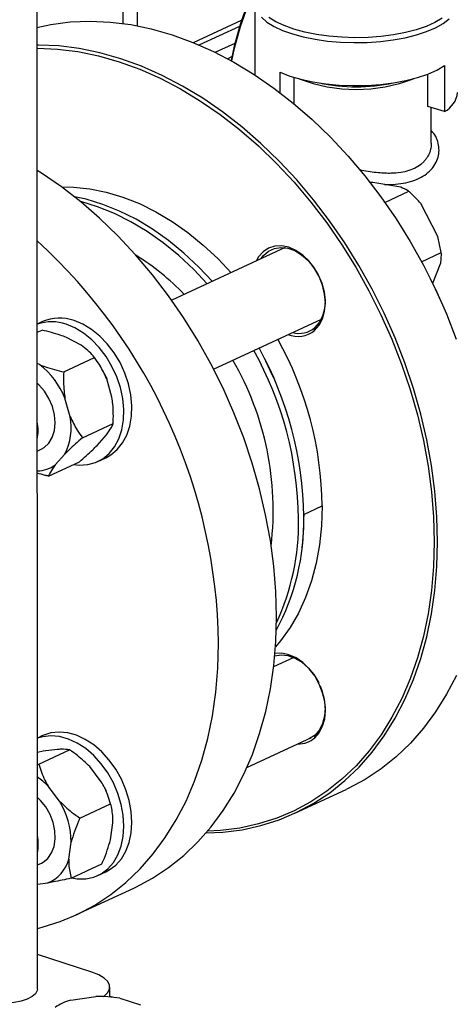
# Model space of a CAD drawing. Units: millimetres. Extents: x 4 to 416, y 4 to 293.
# Drawn here: x 336 to 340, y 184 to 194 of the extents above; entities that cross this region are included whole.
import ezdxf

# ---------------------------------------------------------------- set-up
doc = ezdxf.new("R2010")
doc.units = ezdxf.units.MM

msp = doc.modelspace()

# ---------------------------------------------------------------- linework, layer by layer
at = {"color": 7, "linetype": 'Continuous', "lineweight": 25}
for p, q in [((335.9246, 184.4891), (335.9204, 202.4976)), ((338.0962, 194.3419), (338.0964, 193.6266)), ((337.5394, 193.9256), (337.9464, 194.1149)), ((337.7, 193.852), (337.8992, 193.9447)), ((337.8237, 193.7884), (337.8681, 193.8091)), ((339.9913, 193.7198), (339.9915, 193.2591)), ((338.3484, 193.4492), (338.3484, 193.6526)), ((338.4846, 193.6026), (338.4847, 193.3413)), ((339.8233, 193.312), (339.8233, 193.6339)), ((339.9915, 193.2591), (339.8233, 193.312)), ((339.8591, 192.9454), (339.859, 193.3008)), ((339.2736, 192.5507), (339.2427, 192.5509)), ((339.5548, 192.5031), (339.2736, 192.5507)), ((339.396, 192.3513), (339.6361, 192.4629)), ((339.9253, 192.013), (339.753, 192.3395)), ((339.9589, 191.8508), (339.9253, 192.013)), ((338.3979, 191.9004), (337.266, 191.3741)), ((339.7623, 191.7594), (339.9589, 191.8508)), ((339.8728, 191.5433), (339.9529, 191.7483)), ((339.8525, 191.5848), (339.8521, 191.5856)), ((339.9735, 191.3244), (339.9732, 191.3252)), ((335.976, 191.1602), (335.9231, 191.1356)), ((337.6846, 190.6864), (338.7606, 191.1868)), ((335.9231, 191.0536), (335.971, 191.0758)), ((338.6939, 191.0728), (338.6964, 191.1009)), ((336.3612, 190.925), (336.2141, 191.0022)), ((335.9443, 190.7311), (335.9232, 190.7422)), ((336.1874, 190.6575), (336.4953, 190.8006)), ((336.5925, 190.6431), (336.5922, 190.6436)), ((336.6693, 190.4044), (336.6169, 190.5891)), ((336.2524, 190.2106), (336.2, 190.3953)), ((336.374, 189.9991), (336.6819, 190.1423)), ((336.5201, 189.9223), (336.6149, 190.0298)), ((335.9234, 189.8675), (335.9638, 189.8863)), ((336.1032, 189.7284), (336.198, 189.8359)), ((336.0362, 189.616), (336.3441, 189.7591)), ((336.5283, 189.7628), (336.6085, 189.8)), ((338.4856, 187.8034), (338.2836, 187.7095)), ((335.977, 187.0229), (335.9241, 186.9983)), ((338.0169, 186.7032), (338.662, 187.0032)), ((338.6949, 187.0006), (338.6973, 187.0288)), ((335.9379, 186.7383), (336.2458, 186.8815)), ((336.1213, 186.8844), (335.9816, 186.8669)), ((335.9816, 186.8669), (335.9241, 186.8558)), ((335.9241, 186.7352), (335.9379, 186.7383)), ((336.5631, 186.5617), (336.448, 186.7129)), ((336.1462, 186.3679), (336.0311, 186.5191)), ((336.5934, 186.5058), (336.5932, 186.5063)), ((336.5934, 186.5058), (336.6113, 186.4673)), ((338.4966, 186.2473), (339.0097, 186.4859)), ((336.6117, 186.4664), (336.6113, 186.4673)), ((336.3484, 186.1993), (336.6562, 186.3425)), ((336.6549, 185.9828), (336.6794, 186.1515)), ((336.238, 185.789), (336.2625, 185.9577)), ((335.9244, 185.7301), (335.9648, 185.749)), ((336.2611, 185.598), (336.569, 185.7412)), ((336.5293, 185.6255), (336.6094, 185.6627)), ((335.9244, 185.5373), (336.0275, 185.5503)), ((336.3096, 185.2302), (336.8868, 185.4987)), ((336.469, 184.659), (335.9246, 184.8358)), ((336.2578, 184.3787), (336.5078, 184.4144)), ((336.6483, 184.4108), (336.6483, 184.51)), ((336.6731, 184.4085), (336.6483, 184.4166)), ((336.7486, 184.3981), (336.9529, 184.3318))]:
    msp.add_line(p, q, dxfattribs=at)
at = {"color": 8, "linetype": 'Continuous', "lineweight": 25}
for p, q in [((336.7804, 194.1402), (336.7803, 194.7196)), ((336.9212, 194.7246), (336.9213, 194.117)), ((337.483, 193.9491), (337.9648, 194.1732)), ((338.5851, 189.2321), (338.7701, 189.3182))]:
    msp.add_line(p, q, dxfattribs=at)
at = {"color": 7, "linetype": 'Continuous', "lineweight": 25, "flags": 128}
for points in [[(339.2449, 195.6932), (339.1896, 195.6677), (339.0213, 195.5775), (338.8612, 195.4717), (338.7101, 195.3507), (338.5686, 195.2152), (338.4373, 195.0655), (338.3167, 194.9025), (338.2074, 194.7268), (338.1098, 194.5392), (338.0244, 194.3404), (337.9515, 194.1313), (337.8914, 193.9128), (337.8599, 193.7687)], [(337.8656, 193.7655), (337.8939, 193.8933), (337.9536, 194.1105), (338.026, 194.3183), (338.1109, 194.5159), (338.2079, 194.7025), (338.3166, 194.8771), (338.4364, 195.0391), (338.567, 195.1878), (338.7077, 195.3226), (338.8579, 195.4428), (339.0169, 195.548), (339.1842, 195.6377), (339.2256, 195.6569)], [(335.9174, 194.1016), (336.0584, 194.1309), (336.2522, 194.1556), (336.4504, 194.1635), (336.6521, 194.1545), (336.8564, 194.1287), (337.0625, 194.0861), (337.2695, 194.0271), (337.4765, 193.9518), (337.6826, 193.8605), (337.8869, 193.7536), (338.0886, 193.6317), (338.2868, 193.4951), (338.4807, 193.3446), (338.6693, 193.1807), (338.852, 193.0042), (339.0279, 192.8158), (339.1963, 192.6162), (339.3564, 192.4065), (339.5076, 192.1874), (339.6492, 191.9599), (339.7807, 191.725), (339.9013, 191.4836), (340.0108, 191.2369), (340.1084, 190.9859)], [(337.6091, 186.0505), (337.7754, 186.0582), (337.9692, 186.0829), (338.1579, 186.1243), (338.3405, 186.1823), (338.5163, 186.2565), (338.6846, 186.3468), (338.8447, 186.4526), (338.9958, 186.5735), (339.1373, 186.7091), (339.2687, 186.8587), (339.3893, 187.0218), (339.4986, 187.1975), (339.5961, 187.3851), (339.6816, 187.5839), (339.7545, 187.793), (339.8145, 188.0115), (339.8615, 188.2385), (339.8952, 188.4729), (339.9154, 188.7139), (339.9221, 188.9603), (339.9153, 189.211), (339.8949, 189.4652), (339.8611, 189.7215), (339.8141, 189.979), (339.7539, 190.2365), (339.6809, 190.493), (339.5953, 190.7473), (339.4977, 190.9983), (339.3883, 191.2451), (339.2676, 191.4864), (339.1361, 191.7213), (338.9945, 191.9488), (338.8433, 192.1679), (338.6832, 192.3776), (338.5148, 192.5772), (338.3389, 192.7656), (338.1562, 192.9421), (337.9676, 193.106), (337.7737, 193.2565), (337.5755, 193.3931), (337.3738, 193.515), (337.1695, 193.6219), (336.9634, 193.7132), (336.7564, 193.7885), (336.5494, 193.8475), (336.3433, 193.8901), (336.139, 193.9159), (335.9373, 193.9249), (335.9224, 193.9249)], [(335.9224, 193.8936), (335.9262, 193.8936), (336.1267, 193.8846), (336.3298, 193.859), (336.5346, 193.8167), (336.7404, 193.758), (336.9461, 193.6831), (337.151, 193.5924), (337.3541, 193.4862), (337.5545, 193.365), (337.7515, 193.2293), (337.9442, 193.0797), (338.1317, 192.9168), (338.3133, 192.7413), (338.4881, 192.554), (338.6555, 192.3557), (338.8147, 192.1472), (338.9649, 191.9294), (339.1057, 191.7033), (339.2363, 191.4698), (339.3563, 191.23), (339.465, 190.9848), (339.5621, 190.7352), (339.6471, 190.4825), (339.7197, 190.2276), (339.7795, 189.9716), (339.8263, 189.7157), (339.8599, 189.4609), (339.8801, 189.2083), (339.8869, 188.959), (339.8802, 188.7141), (339.8601, 188.4747), (339.8266, 188.2416), (339.78, 188.0161), (339.7203, 187.7989), (339.6478, 187.591), (339.5629, 187.3934), (339.4659, 187.2069), (339.3573, 187.0323), (339.2374, 186.8702), (339.1069, 186.7215), (338.9662, 186.5868), (338.816, 186.4666), (338.6569, 186.3614), (338.4896, 186.2717), (338.3149, 186.1979), (338.1333, 186.1403), (337.9459, 186.0991), (337.7532, 186.0746), (337.6237, 186.0676)], [(338.3484, 193.6526), (338.4462, 193.6149), (338.5564, 193.5827), (338.6768, 193.5566), (338.8053, 193.5371), (338.9393, 193.5246), (339.0765, 193.5193), (339.2143, 193.5213), (339.3502, 193.5305), (339.4816, 193.5468), (339.606, 193.5699), (339.7213, 193.5993), (339.8251, 193.6346), (339.9157, 193.675), (339.9913, 193.7198)], [(338.3123, 188.2117), (338.3055, 188.4625), (338.2851, 188.7166), (338.2513, 188.9729), (338.2042, 189.2304), (338.144, 189.4879), (338.071, 189.7444), (337.9855, 189.9987), (337.8878, 190.2497), (337.7784, 190.4965), (337.6577, 190.7378), (337.5263, 190.9727), (337.3847, 191.2002), (337.2335, 191.4193), (337.0734, 191.629), (336.905, 191.8286), (336.7291, 192.017), (336.5464, 192.1935), (336.3577, 192.3574), (336.1639, 192.5079), (335.9657, 192.6445), (335.9227, 192.6719)], [(336.1652, 192.507), (336.284, 192.5056), (336.447, 192.489), (336.612, 192.4557), (336.7779, 192.406), (336.9434, 192.34), (337.1076, 192.2584), (337.2693, 192.1616), (337.4275, 192.0502), (337.581, 191.9251), (337.729, 191.787), (337.8589, 191.6498)], [(337.6722, 191.5629), (337.5372, 191.7062), (337.3879, 191.8458), (337.233, 191.9724), (337.0735, 192.0851), (336.9103, 192.1831), (336.7446, 192.2659), (336.5775, 192.3327), (336.4101, 192.3833), (336.2942, 192.4087)], [(337.6209, 191.5391), (337.4859, 191.6823), (337.3366, 191.822), (337.1817, 191.9486), (337.0221, 192.0613), (336.859, 192.1593), (336.6933, 192.242), (336.5262, 192.3089), (336.3588, 192.3595), (336.3537, 192.3607)], [(338.6939, 191.0728), (338.7392, 191.1244), (338.7729, 191.1891), (338.7936, 191.2645), (338.8006, 191.3476), (338.7935, 191.4353), (338.7728, 191.5241), (338.7391, 191.6107), (338.6938, 191.6917), (338.6385, 191.7641), (338.5755, 191.825), (338.5071, 191.8721), (338.436, 191.9036), (338.3649, 191.9182), (338.2966, 191.9155), (338.2336, 191.8955), (338.1784, 191.859), (338.1331, 191.8074), (338.1096, 191.7663)], [(338.1605, 191.79), (338.1845, 191.8222), (338.2339, 191.8655), (338.2922, 191.8928), (338.3571, 191.9028), (338.4259, 191.8953), (338.4957, 191.8705), (338.5637, 191.8295), (338.6272, 191.7738), (338.6835, 191.7059), (338.7304, 191.6284), (338.7338, 191.6216)], [(338.7471, 191.5932), (338.7658, 191.5446), (338.7885, 191.4579), (338.7973, 191.3718), (338.792, 191.2899), (338.7728, 191.2155), (338.7405, 191.1516), (338.6964, 191.1009)], [(339.9732, 191.3252), (339.9014, 191.4835), (339.8525, 191.5848)], [(336.2882, 189.7331), (336.3433, 189.7274), (336.4273, 189.732), (336.5062, 189.7533), (336.5783, 189.7908), (336.6417, 189.8436), (336.6951, 189.9104), (336.7372, 189.9897), (336.7669, 190.0796), (336.7837, 190.178), (336.787, 190.2826), (336.7769, 190.391), (336.7535, 190.5006), (336.7175, 190.6089), (336.6696, 190.7132), (336.6109, 190.8112), (336.543, 190.9006), (336.4672, 190.9792), (336.3855, 191.0453), (336.2997, 191.0973), (336.2119, 191.1339)], [(336.6085, 189.8), (336.6585, 189.8281), (336.7219, 189.8809), (336.7753, 189.9477), (336.8174, 190.027), (336.8471, 190.1169), (336.8639, 190.2153), (336.8672, 190.3199), (336.8571, 190.4283), (336.8337, 190.5379), (336.7977, 190.6461), (336.7497, 190.7505), (336.6911, 190.8485), (336.6231, 190.9379), (336.5474, 191.0165), (336.4657, 191.0826), (336.3799, 191.1346), (336.2921, 191.1712)], [(338.2856, 190.5958), (338.2506, 190.6737), (338.2072, 190.7644)], [(336.5925, 190.6431), (336.5943, 190.6394), (336.6169, 190.5891)], [(335.9638, 189.8863), (335.9933, 189.9031), (336.039, 189.946), (336.0734, 190.003), (336.0947, 190.0715), (336.102, 190.1483), (336.095, 190.2299), (336.074, 190.3123), (336.0399, 190.3917), (335.9944, 190.4645), (335.9396, 190.5272), (335.9232, 190.5423)], [(338.7701, 189.3182), (338.7634, 189.1213), (338.7432, 188.9302), (338.7096, 188.7461), (338.663, 188.5701), (338.6035, 188.4035), (338.5315, 188.2474), (338.4477, 188.1028), (338.3524, 187.9707), (338.3022, 187.9113)], [(336.8868, 185.4987), (336.9065, 185.5079), (337.0748, 185.5982), (337.2349, 185.704), (337.386, 185.8249), (337.5275, 185.9605), (337.6588, 186.1101), (337.7794, 186.2732), (337.8887, 186.4489), (337.9863, 186.6365), (338.0717, 186.8353), (338.1446, 187.0444), (338.2047, 187.2629), (338.2517, 187.4899), (338.2853, 187.7243), (338.3056, 187.9653), (338.3123, 188.2117)], [(335.9245, 185.0955), (335.9708, 185.1073), (336.1534, 185.1653), (336.3293, 185.2395), (336.4976, 185.3298), (336.6576, 185.4356), (336.8087, 185.5565), (336.9503, 185.6921), (337.0816, 185.8417), (337.2022, 186.0047), (337.3115, 186.1804), (337.4091, 186.3681), (337.4945, 186.5669), (337.5674, 186.776), (337.6274, 186.9945), (337.6744, 187.2215), (337.7081, 187.4559), (337.7283, 187.6969), (337.7351, 187.9432)], [(338.2952, 187.8212), (338.3581, 187.8307), (338.4268, 187.8232), (338.4967, 187.7984), (338.5647, 187.7573), (338.6282, 187.7017), (338.6845, 187.6337), (338.7314, 187.5563), (338.7348, 187.5495)], [(338.6949, 187.0006), (338.7402, 187.0522), (338.7738, 187.117), (338.7945, 187.1923), (338.8015, 187.2754), (338.7945, 187.3631), (338.7738, 187.4519), (338.7401, 187.5385), (338.6947, 187.6196), (338.6395, 187.6919), (338.5765, 187.7528), (338.5081, 187.7999), (338.437, 187.8314), (338.3659, 187.8461), (338.2975, 187.8434), (338.2971, 187.8433)], [(340.1092, 187.6237), (340.0117, 187.4361), (339.9023, 187.2604), (339.7818, 187.0973), (339.6504, 186.9477), (339.5089, 186.8121), (339.3578, 186.6912), (339.1977, 186.5854), (339.0294, 186.4951), (339.0097, 186.4859)], [(338.748, 187.521), (338.7668, 187.4725), (338.7894, 187.3858), (338.7983, 187.2997), (338.793, 187.2177), (338.7738, 187.1433), (338.7415, 187.0794), (338.6973, 187.0288)], [(336.7884, 186.1187), (336.7817, 186.2264), (336.7616, 186.3359), (336.7286, 186.4448), (336.6836, 186.5503), (336.6275, 186.6501), (336.5617, 186.7419), (336.4878, 186.8234), (336.4074, 186.8928), (336.3224, 186.9484), (336.2349, 186.9889), (336.1469, 187.0134), (336.0604, 187.0214), (335.9775, 187.0125), (335.9241, 186.997)], [(336.8686, 186.156), (336.8619, 186.2637), (336.8418, 186.3732), (336.8088, 186.482), (336.7638, 186.5876), (336.7077, 186.6874), (336.6419, 186.7792), (336.5679, 186.8607), (336.4875, 186.9301), (336.4026, 186.9857), (336.3151, 187.0262), (336.227, 187.0507), (336.1406, 187.0587), (336.0577, 187.0498), (335.9803, 187.0244), (335.977, 187.0229)], [(338.6973, 187.0288), (338.6432, 186.9933), (338.6229, 186.985)], [(335.9648, 185.749), (335.9813, 185.7576), (336.0295, 185.7965), (336.0669, 185.8502), (336.0916, 185.9162), (336.1025, 185.9912), (336.0991, 186.0719), (336.0815, 186.1545), (336.0506, 186.235), (336.0077, 186.3098), (335.955, 186.3754), (335.9242, 186.405)], [(336.2659, 185.6002), (336.3227, 185.5915), (336.4077, 185.592), (336.4881, 185.6092), (336.562, 185.6427), (336.6277, 185.6917), (336.6838, 185.7552), (336.7288, 185.8315), (336.7617, 185.9189), (336.7817, 186.0154), (336.7884, 186.1187)], [(336.6094, 185.6627), (336.6422, 185.68), (336.7079, 185.729), (336.7639, 185.7924), (336.8089, 185.8688), (336.8419, 185.9562), (336.8619, 186.0527), (336.8686, 186.156)], [(336.5836, 184.4144), (336.5871, 184.4169), (336.6254, 184.4519), (336.6454, 184.4892), (336.6463, 184.5273), (336.6281, 184.5647), (336.5914, 184.6), (336.5377, 184.6319), (336.469, 184.659)], [(335.9246, 184.4891), (335.9228, 184.4745), (335.906, 184.4436), (335.8725, 184.4149), (335.8239, 184.3897), (335.7625, 184.3691), (335.6912, 184.3541), (335.6132, 184.3454), (335.5323, 184.3435), (335.4522, 184.3483), (335.3766, 184.3597), (335.3091, 184.3772)]]:
    msp.add_lwpolyline(points, dxfattribs=at)
at = {"color": 8, "linetype": 'Continuous', "lineweight": 25, "flags": 128}
for points in [[(338.1622, 194.2022), (338.2177, 194.1551), (338.2885, 194.1113), (338.3735, 194.0715), (338.4713, 194.0363), (338.5801, 194.0065), (338.698, 193.9824), (338.8231, 193.9646), (338.9531, 193.9533), (339.0858, 193.9488), (339.2189, 193.951), (339.3501, 193.9601), (339.4771, 193.9757), (339.5978, 193.9977), (339.7099, 194.0257), (339.8117, 194.0591), (339.9013, 194.0974), (339.9772, 194.14), (340.038, 194.1861)], [(339.9673, 194.1926), (339.8947, 194.1499), (339.8081, 194.1113), (339.7092, 194.0775), (339.5995, 194.0491), (339.4811, 194.0267), (339.3561, 194.0106), (339.2267, 194.0011), (339.0952, 193.9983), (338.9639, 194.0024), (338.8352, 194.0133), (338.7114, 194.0306), (338.5946, 194.0543), (338.487, 194.0838), (338.3905, 194.1185), (338.3067, 194.158), (338.2371, 194.2014)]]:
    msp.add_lwpolyline(points, dxfattribs=at)
at = {"color": 8, "linetype": 'Continuous', "lineweight": 25}
msp.add_arc((339.1086, 195.0693), 1.5878, 248.94406, 291.08313, dxfattribs=at)
at = {"color": 7, "linetype": 'Continuous', "lineweight": 25}
for centre, radius, start, end in [((339.1085, 195.2904), 1.783, 258.00555, 282.02165), ((339.8748, 193.478), 0.248, 298.05318, 354.00084), ((332.1746, 187.8589), 5.5611, 0.8685, 47.62218), ((335.5624, 189.6692), 2.5409, 43.94669, 57.98817), ((336.0669, 190.7267), 0.4323, 70.40556, 109.43667), ((336.1478, 190.7689), 0.4274, 70.27649, 113.71005), ((338.5254, 191.2776), 0.2652, 248.12277, 309.42892), ((338.5395, 191.2863), 0.2429, 253.99504, 310.23988), ((335.2387, 189.2697), 3.5317, 0.78575, 29.0519), ((334.96, 189.1419), 3.5741, 0.75561, 28.97696), ((335.0113, 189.1658), 3.5741, 0.75561, 28.97696), ((335.4667, 190.1021), 0.7897, 21.78892, 52.79052), ((335.2811, 189.2748), 2.9991, 353.21804, 30.03864), ((335.4962, 190.073), 0.436, 348.44651, 11.58065), ((335.6878, 190.1013), 0.575, 332.5217, 10.9591), ((335.9201, 189.9799), 0.3111, 270.60628, 306.05506), ((336.2643, 189.1699), 2.3213, 331.80926, 1.06078), ((336.1689, 189.1508), 2.3653, 334.96179, 0.92745), ((338.5343, 187.1843), 0.244, 268.28786, 311.16511), ((335.5517, 186.055), 0.6672, 44.0743, 56.06933), ((335.4493, 185.9488), 0.8133, 0.62706, 31.01885), ((335.4912, 185.9357), 0.4418, 348.6002, 11.42695), ((335.8965, 185.8779), 0.3529, 291.8, 345.40302), ((336.5475, 183.212), 1.2031, 80.3783, 91.89031), ((336.3622, 183.9492), 0.4421, 103.66373, 126.21464)]:
    msp.add_arc(centre, radius, start, end, dxfattribs=at)
at = {"color": 8, "linetype": 'Continuous', "lineweight": 25}
for points, knots in [([(339.3901, 192.5309), (339.4181, 192.5307), (339.4845, 192.5303), (339.5803, 192.5419), (339.676, 192.5654), (339.7592, 192.6011), (339.828, 192.6481), (339.8812, 192.7047), (339.9172, 192.7686), (339.9361, 192.8372), (339.9372, 192.9075), (339.9198, 192.9764), (339.8938, 193.0316), (339.8675, 193.0602), (339.859, 193.0695)], [0, 0, 0, 0, 0.066096, 0.156465, 0.245916, 0.33597, 0.425848, 0.515292, 0.605445, 0.694309, 0.783154, 0.871038, 0.958477, 1, 1, 1, 1]), ([(339.8578, 192.9454), (339.8582, 192.9395), (339.8595, 192.919), (339.8537, 192.8887), (339.8438, 192.8533), (339.8304, 192.8228), (339.8127, 192.7933), (339.792, 192.7668), (339.7595, 192.7341), (339.7098, 192.6991), (339.637, 192.668), (339.5521, 192.6487), (339.4713, 192.642), (339.3956, 192.6427), (339.3266, 192.6472), (339.2482, 192.6568), (339.1863, 192.6666), (339.1517, 192.6737), (339.1456, 192.6749)], [0, 0, 0, 0, 0.02589, 0.090673, 0.135215, 0.186808, 0.236272, 0.283576, 0.328752, 0.425256, 0.520943, 0.613593, 0.713847, 0.769313, 0.833969, 0.907879, 0.983761, 1, 1, 1, 1])]:
    msp.add_open_spline(points, degree=3, knots=knots, dxfattribs=at)
at = {"color": 7, "linetype": 'Continuous', "lineweight": 25}
for points, knots in [([(339.6361, 192.4629), (339.6313, 192.4659), (339.6081, 192.4802), (339.5784, 192.493), (339.5548, 192.5031)], [0, 0, 0, 0, 0.206695, 1, 1, 1, 1]), ([(339.753, 192.3395), (339.7373, 192.3579), (339.7001, 192.4015), (339.6595, 192.4404), (339.6361, 192.4629)], [0, 0, 0, 0, 0.421438, 1, 1, 1, 1]), ([(339.9529, 191.7483), (339.9549, 191.7636), (339.9598, 191.8001), (339.9592, 191.8322), (339.9589, 191.8508)], [0, 0, 0, 0, 0.421441, 1, 1, 1, 1]), ([(336.2141, 191.0022), (336.194, 191.0099), (336.1179, 191.0394), (336.0333, 191.0604), (335.971, 191.0758)], [0, 0, 0, 0, 0.263334, 1, 1, 1, 1]), ([(336.4953, 190.8006), (336.4908, 190.8062), (336.4711, 190.8302), (336.4312, 190.8729), (336.3847, 190.9075), (336.3612, 190.925)], [0, 0, 0, 0, 0.129167, 0.560804, 1, 1, 1, 1]), ([(335.9443, 190.7311), (335.9644, 190.7233), (336.0405, 190.6939), (336.1251, 190.6729), (336.1874, 190.6575)], [0, 0, 0, 0, 0.263333, 1, 1, 1, 1]), ([(336.6169, 190.5891), (336.5949, 190.6357), (336.559, 190.7116), (336.5131, 190.7758), (336.4953, 190.8006)], [0, 0, 0, 0, 0.613155, 1, 1, 1, 1]), ([(336.1874, 190.6575), (336.186, 190.5931), (336.184, 190.5056), (336.1967, 190.4184), (336.2, 190.3953)], [0, 0, 0, 0, 0.735439, 1, 1, 1, 1]), ([(336.6819, 190.1423), (336.6833, 190.2066), (336.6853, 190.2941), (336.6726, 190.3814), (336.6693, 190.4044)], [0, 0, 0, 0, 0.7354378, 1, 1, 1, 1]), ([(336.2524, 190.2106), (336.2744, 190.164), (336.3103, 190.0881), (336.3562, 190.0239), (336.374, 189.9991)], [0, 0, 0, 0, 0.613157, 1, 1, 1, 1]), ([(336.6149, 190.0298), (336.6328, 190.0554), (336.6621, 190.0971), (336.6764, 190.1297), (336.6819, 190.1423)], [0, 0, 0, 0, 0.613156, 1, 1, 1, 1]), ([(336.374, 189.9991), (336.3277, 189.9583), (336.2648, 189.9027), (336.212, 189.8499), (336.198, 189.8359)], [0, 0, 0, 0, 0.735438, 1, 1, 1, 1]), ([(336.3441, 189.7591), (336.3904, 189.8), (336.4533, 189.8555), (336.5061, 189.9083), (336.5201, 189.9223)], [0, 0, 0, 0, 0.735439, 1, 1, 1, 1]), ([(336.1032, 189.7284), (336.0853, 189.7029), (336.056, 189.6611), (336.0418, 189.6286), (336.0362, 189.616)], [0, 0, 0, 0, 0.613154, 1, 1, 1, 1]), ([(336.0362, 189.616), (336.0253, 189.6185), (335.987, 189.6274), (335.9499, 189.6381), (335.9234, 189.6457)], [0, 0, 0, 0, 0.286238, 1, 1, 1, 1]), ([(338.5666, 188.8949), (338.5673, 188.8991), (338.5773, 188.9623), (338.5849, 189.0766), (338.5869, 189.188), (338.5878, 189.2369)], [0, 0, 0, 0, 0.03881, 0.578191, 1, 1, 1, 1]), ([(336.2458, 186.8815), (336.2207, 186.8842), (336.1865, 186.888), (336.1349, 186.8852), (336.1213, 186.8844)], [0, 0, 0, 0, 0.735437, 1, 1, 1, 1]), ([(336.448, 186.7129), (336.4089, 186.7504), (336.3451, 186.8115), (336.2735, 186.8619), (336.2458, 186.8815)], [0, 0, 0, 0, 0.613156, 1, 1, 1, 1]), ([(335.9379, 186.7383), (335.9556, 186.6842), (335.9796, 186.6105), (336.0203, 186.5382), (336.0311, 186.5191)], [0, 0, 0, 0, 0.735438, 1, 1, 1, 1]), ([(336.6562, 186.3425), (336.6386, 186.3966), (336.6145, 186.4703), (336.5739, 186.5426), (336.5631, 186.5617)], [0, 0, 0, 0, 0.735435, 1, 1, 1, 1]), ([(336.1462, 186.3679), (336.1853, 186.3304), (336.2491, 186.2693), (336.3207, 186.2188), (336.3484, 186.1993)], [0, 0, 0, 0, 0.613154, 1, 1, 1, 1]), ([(336.6794, 186.1515), (336.6794, 186.17), (336.6797, 186.2402), (336.6662, 186.2991), (336.6562, 186.3425)], [0, 0, 0, 0, 0.263334, 1, 1, 1, 1]), ([(336.3484, 186.1993), (336.3439, 186.189), (336.3244, 186.144), (336.2922, 186.063), (336.2724, 185.993), (336.2625, 185.9577)], [0, 0, 0, 0, 0.129165, 0.560804, 1, 1, 1, 1]), ([(336.569, 185.7412), (336.5734, 185.7515), (336.5929, 185.7965), (336.6251, 185.8775), (336.6449, 185.9475), (336.6549, 185.9828)], [0, 0, 0, 0, 0.129164, 0.560803, 1, 1, 1, 1]), ([(336.238, 185.789), (336.2379, 185.7705), (336.2376, 185.7003), (336.2511, 185.6414), (336.2611, 185.598)], [0, 0, 0, 0, 0.263334, 1, 1, 1, 1]), ([(336.2611, 185.598), (336.2012, 185.5846), (336.1197, 185.5664), (336.0468, 185.5536), (336.0275, 185.5503)], [0, 0, 0, 0, 0.7354372, 1, 1, 1, 1])]:
    msp.add_open_spline(points, degree=3, knots=knots, dxfattribs=at)

doc.saveas('drawing.dxf')
